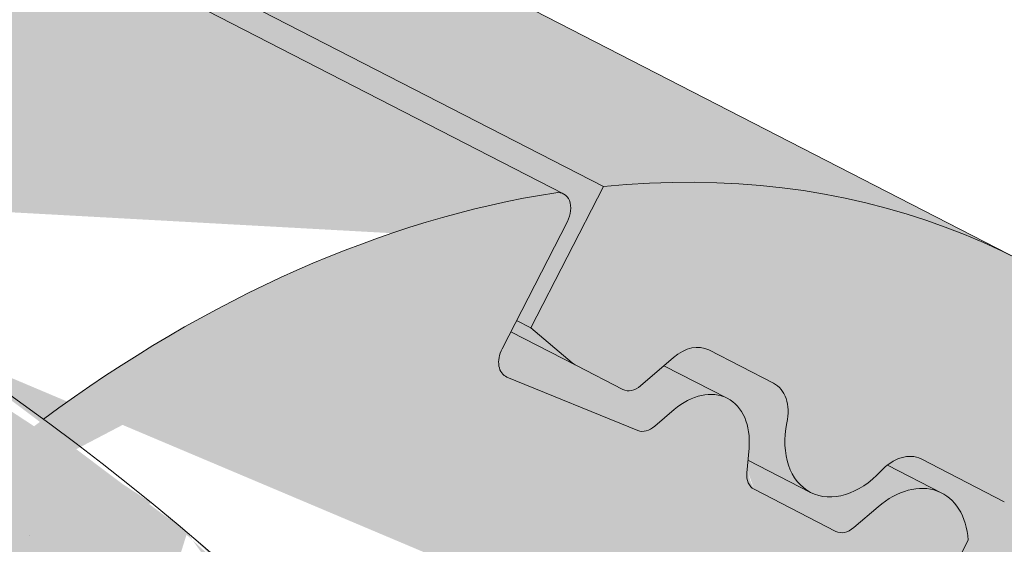
# Paper-space layout 'Elrendezés1' of a CAD drawing. Units: metres. Extents: x 7 to 284, y 8 to 198.
# Drawn here: x 171 to 175, y 134 to 137 of the extents above; entities that cross this region are included whole.
import ezdxf

# ---------------------------------------------------------------- set-up
doc = ezdxf.new("R2010")
doc.units = ezdxf.units.M
doc.header["$LTSCALE"] = 0.05
doc.layers.get('0').update_dxf_attribs({"linetype": 'CONTINUOUS'})

psp = doc.layouts.new('Elrendezés1')

# ---------------------------------------------------------------- hatches: boundary and pattern name
at = {"linetype": 'Continuous', "lineweight": 18, "true_color": 0xe36466}
h = psp.add_hatch(color=13, dxfattribs=at)
h.dxf.hatch_style = 1
edge = h.paths.add_edge_path()
edge.add_ellipse((163.1085481690946, 135.0783023518988), major_axis=(2.741457360258679, 5.337078933450723), ratio=0.7071067811865475, start_angle=-24.624318352152727, end_angle=-2.2737367544323206e-13, ccw=False)
edge.add_line((167.1731475562162, 139.1223141993361), (173.4629553983082, 135.8914757166519))
edge.add_ellipse((172.5432599330218, 130.2320446274671), major_axis=(2.741457360258678, 5.337078933450722), ratio=0.7071067811865474, start_angle=2.2737367544323206e-13, end_angle=24.624318126449225, ccw=False)
edge.add_line((175.2847172933009, 135.5691235609079), (165.8500055293345, 140.4153812853597))
at = {"linetype": 'Continuous', "lineweight": 18, "true_color": 0xbc4b50}
h = psp.add_hatch(color=15, dxfattribs=at)
h.dxf.hatch_style = 1
edge = h.paths.add_edge_path()
edge.add_ellipse((163.1085481690946, 135.0783023518988), major_axis=(2.741457360258679, 5.337078933450723), ratio=0.7071067811865475, start_angle=-27.001857795175624, end_angle=-24.624318352152727, ccw=False)
edge.add_line((167.2645810382319, 138.9534779443842), (173.2949837789377, 135.8558861371476))
edge.add_ellipse((173.2419368964337, 135.7707132852582), major_axis=(-0.04569095600431051, -0.08895131555751262), ratio=0.7071067811865472, start_angle=90.00000000001643, end_angle=180.0000000000061, ccw=False)
edge.add_line((173.3048349748597, 135.7384049004281), (173.0829696059635, 135.3064766116416))
edge.add_line((173.0829696059635, 135.3064766116416), (173.1458676843897, 135.2741682268121))
edge.add_line((173.1458676843897, 135.2741682268121), (173.462955398835, 135.8914757163813))
edge.add_line((173.4629553988351, 135.8914757163813), (167.1731475562163, 139.1223141993361))
at = {"linetype": 'Continuous', "lineweight": 18, "true_color": 0xe36466}
h = psp.add_hatch(color=13, dxfattribs=at)
h.dxf.hatch_style = 1
edge = h.paths.add_edge_path()
edge.add_ellipse((166.6829038878993, 130.5215877172073), major_axis=(-7.547769411141796, 3.877006179545287), ratio=0.7071067811865474, start_angle=257.2986749279731, end_angle=269.99999999999966, ccw=False)
edge.add_ellipse((172.5432599330218, 130.2320446274671), major_axis=(2.741457360258677, 5.337078933450718), ratio=0.7071067811865474, start_angle=27.23409510989461, end_angle=55.09765732374052, ccw=False)
edge.add_ellipse((173.2419368964337, 135.7707132852582), major_axis=(-0.04569095600431051, -0.08895131555751262), ratio=0.7071067811865472, start_angle=180.0000000000062, end_angle=207.2340729313707)
edge.add_line((173.2809561295422, 135.8630916147435), (167.2645810382319, 138.9534779443842))
edge.add_ellipse((163.1085481690946, 135.0783023518988), major_axis=(2.741457360258679, 5.337078933450723), ratio=0.7071067811865475, start_angle=-53.36965729330319, end_angle=-27.001857795175624, ccw=False)
edge.add_line((167.7727871256726, 136.7070183596279), (169.4243612481548, 135.8586666506596))
at = {"linetype": 'Continuous', "lineweight": 18, "true_color": 0x96363a}
h = psp.add_hatch(color=17, dxfattribs=at)
h.dxf.hatch_style = 1
edge = h.paths.add_edge_path()
edge.add_spline(control_points=[(174.0142884949308, 128.2172039062979), (173.9142633633442, 128.293874617165), (173.8178728220519, 128.3751030717658), (173.431561763975, 128.7344771109911), (173.1977278605375, 129.0378847287587), (172.8830992918387, 129.6461956400685), (172.81414307648, 129.9079744244464), (172.7785782616969, 130.1832517066477), (172.7791133744693, 130.1946743381704), (172.7688768355049, 130.2995516604793), (172.7631222135215, 130.3459936681831), (172.7370228023796, 130.5209280592153), (172.7089321014508, 130.6484328055055), (172.6006228154201, 131.0301185160397), (172.4962398737905, 131.2783597843975), (172.3635522707732, 131.5266391744388), (172.3594704052027, 131.5341930479761), (172.3530333497527, 131.5459979195028)], knot_values=[-37.61498207521387, -37.61498207521387, -37.61498207521387, -37.61498207521387, -35.12633789905134, -35.12633789905134, -27.14789376616006, -27.14789376616006, -19.741972629851, -19.741972629851, -17.52369684325213, -17.52369684325213, -15.75084308072291, -15.75084308072291, -10.82483663900226, -10.82483663900226, -0.7223210038023379, -0.7223210038023379, -0.1832772510276457, -0.1832772510276457, -0.1832772510276457, -0.1832772510276457], degree=3, periodic=0)
edge.add_spline(control_points=[(172.3534510462052, 131.5462257744945), (172.0096400580066, 132.1591433721813), (171.574605795255, 132.7056740283823), (170.7614387957598, 133.5878167219069), (170.2599984858895, 134.041818758703), (169.7332274635605, 134.393857824718)], knot_values=[-36.38442081458756, -36.38442081458756, -36.38442081458756, -36.38442081458756, -19.0930884706572, -19.0930884706572, -0.09671543821400275, -0.09671543821400275, -0.09671543821400275, -0.09671543821400275], degree=3, periodic=0)
edge.add_spline(control_points=[(169.7332274669304, 134.3938578548), (169.5550635729401, 134.5117758428932), (169.3727257984757, 134.6236068167416), (168.9175251791054, 134.8818841287196), (168.6405401572106, 135.0213158980659), (168.3577718294307, 135.1465889641624)], knot_values=[-15.66483384577618, -15.66483384577618, -15.66483384577618, -15.66483384577618, -9.278267852786936, -9.278267852786936, -6.101325317890594e-06, -6.101325317890594e-06, -6.101325317890594e-06, -6.101325317890594e-06], degree=3, periodic=0)
edge.add_ellipse((166.7742857999069, 130.6994903483218), major_axis=(5.912419372061064, -3.036988173977138), ratio=0.7071067811865472, start_angle=95.38157852951392, end_angle=110.3541367448811)
edge.add_spline(control_points=[(166.3976207622749, 135.7423853505814), (166.4311326562973, 135.7363690395561), (166.4648031254061, 135.7317656201941), (166.5147446052493, 135.723683658084), (166.5268481606674, 135.7216271725533), (166.5466080992254, 135.7180346731319), (166.5538758563955, 135.7166628691309), (166.5627160865425, 135.7149267013337), (166.5642719411481, 135.7146186038649), (166.5665758950141, 135.7141585610679), (166.5673240793882, 135.71400857276), (166.5688147304316, 135.7137085524414), (166.5695571390718, 135.7135585409335), (166.5769619794089, 135.7120564209983), (166.5835893767032, 135.7106637187609), (166.5997417399291, 135.7071616237018), (166.6091710200956, 135.7050233547933), (166.6387293510035, 135.6980859606304), (166.6600065427353, 135.6927261337876), (166.6938319525071, 135.684277984969), (166.7132870847223, 135.6794606665449), (166.7312063273145, 135.6754918714369)], knot_values=[-3.229731892711857, -3.229731892711857, -3.229731892711857, -3.229731892711857, -2.208302041337074, -2.208302041337074, -1.860923608112536, -1.860923608112536, -1.657231055988873, -1.657231055988873, -1.613699556188246, -1.613699556188246, -1.592758871696244, -1.592758871696244, -1.571973448375612, -1.571973448375612, -1.385419649152073, -1.385419649152073, -1.113424217872823, -1.113424217872823, -0.5441672594429701, -0.5441672594429701, -1.832760507980424e-05, -1.832760507980424e-05, -1.832760507980424e-05, -1.832760507980424e-05], degree=3, periodic=0)
edge.add_ellipse((166.7742857999069, 130.6994903483218), major_axis=(5.912419372061064, -3.036988173977138), ratio=0.7071067811865472, start_angle=113.3946620696078, end_angle=152.9643082105876)
edge.add_ellipse((160.7497409786424, 137.1667045628485), major_axis=(2.390126980194903, -1.227718623522675), ratio=0.7071067811865471, start_angle=270, end_angle=332.96430821058806, ccw=False)
edge.add_line((159.8816128145606, 135.4766295672557), (157.8257800872296, 136.5326337658217))
edge.add_line((157.8257800872296, 136.5326337658217), (158.3283805836869, 137.5110982470183))
edge.add_line((158.3283805836869, 137.5110982470183), (160.3842133306085, 136.4550940383892))
edge.add_ellipse((160.6583590666349, 136.988801931734), major_axis=(-0.7547769411141642, 0.3877006179545208), ratio=0.7071067811865474, start_angle=89.99999999999955, end_angle=152.9643082105852)
edge.add_ellipse((166.6829038878993, 130.5215877172073), major_axis=(-7.547769411141796, 3.877006179545287), ratio=0.7071067811865475, start_angle=269.99999999999966, end_angle=332.96430821058607, ccw=False)
edge.add_ellipse((166.6829038878993, 130.5215877172073), major_axis=(-7.547769411141796, 3.877006179545287), ratio=0.7071067811865475, start_angle=257.2986749279731, end_angle=269.99999999999966, ccw=False)
edge.add_ellipse((166.6829038878993, 130.5215877172073), major_axis=(-7.547769411141796, 3.877006179545287), ratio=0.7071067811865475, start_angle=246.8592515412053, end_angle=257.2986749279731, ccw=False)
edge.add_ellipse((166.6829038878993, 130.5215877172073), major_axis=(-7.547769411141796, 3.877006179545287), ratio=0.7071067811865475, start_angle=245.0643769775348, end_angle=246.8592515412053, ccw=False)
edge.add_ellipse((166.6829038878993, 130.5215877172073), major_axis=(-7.547769411141796, 3.877006179545287), ratio=0.7071067811865475, start_angle=242.9981422048184, end_angle=245.0643769775348, ccw=False)
edge.add_ellipse((166.6829038878993, 130.5215877172073), major_axis=(-7.547769411141796, 3.877006179545287), ratio=0.7071067811865475, start_angle=207.0356917894104, end_angle=242.9981422048184, ccw=False)
edge.add_ellipse((175.4489060694224, 129.3914524361312), major_axis=(-0.7547769411141706, 0.387700617954524), ratio=0.7071067811865472, start_angle=27.03569178940953, end_angle=89.99999999999801)
edge.add_line((175.1747603333961, 128.8577445427863), (179.2536368584628, 126.7625785895256))
edge.add_ellipse((179.5277825944892, 127.2962864828704), major_axis=(-0.7547769411141658, 0.3877006179545218), ratio=0.7071067811865475, start_angle=89.99999999999955, end_angle=152.9643082105874)
edge.add_ellipse((185.5523274157536, 120.8290722683437), major_axis=(-7.54776941114178, 3.877006179545279), ratio=0.7071067811865474, start_angle=297.2340954858006, end_angle=332.96430821058635, ccw=False)
edge.add_ellipse((184.5527562616587, 127.2400673165324), major_axis=(-0.1257961568523633, 0.06461676965908832), ratio=0.7071067811865472, start_angle=270.00000000000045, end_angle=297.234095485809, ccw=False)
edge.add_ellipse((184.5527562616587, 127.2400673165324), major_axis=(-0.1257961568523633, 0.06461676965908832), ratio=0.7071067811865472, start_angle=179.999999999998, end_angle=270.00000000000045, ccw=False)
edge.add_line((184.678552418511, 127.1754505468732), (184.3848233832294, 126.6036178169285))
edge.add_ellipse((184.519012643467, 126.5553407707729), major_axis=(-0.1257961568523633, 0.06461676965908832), ratio=0.7071067811865472, start_angle=4.071109992273301e-13, end_angle=93.54999999998533)
edge.add_line((184.4811986036675, 126.4625590985277), (185.6226450870843, 125.9381308079804))
edge.add_ellipse((185.6391616598105, 126.0406974280199), major_axis=(-0.1257961568523633, 0.06461676965908832), ratio=0.7071067811865472, start_angle=93.55000000001301, end_angle=149.9999999999957)
edge.add_line((185.7252588493407, 125.9402620062058), (185.847737724296, 125.9937223660951))
edge.add_ellipse((186.1060292928867, 125.6924161006528), major_axis=(-0.377388470557097, 0.1938503089772679), ratio=0.7071067811865474, start_angle=270.00000000000125, end_angle=329.9999999999984, ccw=False)
edge.add_ellipse((186.1060292928867, 125.6924161006528), major_axis=(-0.377388470557097, 0.1938503089772679), ratio=0.7071067811865474, start_angle=209.9999999999999, end_angle=270.00000000000125, ccw=False)
edge.add_line((186.5013937294907, 125.657963781884), (186.5324500305761, 125.512400807459))
edge.add_ellipse((186.6601193640431, 125.5202218507123), major_axis=(-0.1257961568523633, 0.06461676965908832), ratio=0.7071067811865472, start_angle=29.99999999998938, end_angle=89.99999999999959)
edge.add_line((186.6144284080387, 125.4312705351549), (187.3516986277307, 125.0525624636654))
edge.add_ellipse((187.3751794277979, 125.1529223036659), major_axis=(-0.1257961568523633, 0.06461676965908832), ratio=0.7071067811865472, start_angle=89.99999999999959, end_angle=150.0000000000094)
edge.add_line((187.4612766173286, 125.052486881852), (187.6150918291085, 125.1196251257427))
edge.add_ellipse((187.9250417114182, 124.7580576072123), major_axis=(-0.4528661646685064, 0.2326203707727168), ratio=0.7071067811865474, start_angle=269.9999999999963, end_angle=329.99999999999756, ccw=False)
edge.add_ellipse((187.9250417114182, 124.7580576072123), major_axis=(-0.4528661646685064, 0.2326203707727168), ratio=0.7071067811865474, start_angle=219.6959750397721, end_angle=269.9999999999963, ccw=False)
edge.add_line((188.3785574245007, 124.7836011610813), (187.9746781608255, 123.9973275749711))
edge.add_line((187.9746781608255, 123.9973275749711), (187.4458931688054, 124.1609054727798))
edge.add_ellipse((187.5849021149589, 125.180318400133), major_axis=(-1.257961568520232, 0.6461676965891342), ratio=0.7071067811865474, start_angle=91.02788425918351, end_angle=104.0000000000203, ccw=False)
edge.add_ellipse((184.5015889486156, 118.7834908856741), major_axis=(-7.673565567997531, 3.941622949206107), ratio=0.7071067811865471, start_angle=271.0278842591756, end_angle=285.4878854874702)
edge.add_ellipse((185.2428181720559, 126.0947964991202), major_axis=(-1.257961568523633, 0.6461676965908812), ratio=0.7071067811865471, start_angle=90.49999739560991, end_angle=105.48788548747021, ccw=False)
edge.add_spline(control_points=[(184.7969035988312, 125.1996784375098), (184.7112766789634, 125.2429960822166), (184.6266950372725, 125.2811169959124), (184.4520983202234, 125.3507466288346), (184.36339129868, 125.3815956916345), (184.2147729223188, 125.4271185137749), (184.1545666824524, 125.4438928029174), (183.854720286363, 125.520288310265), (183.6042837591967, 125.5608237538865), (183.2883353643472, 125.5933118859523), (183.2276124604238, 125.5982252543606), (183.1332511266783, 125.6051900843053), (183.1161812237294, 125.6064290143936), (182.9178892206003, 125.6205366116643), (182.724514029949, 125.6315320627057), (182.3057904767711, 125.6354372683236), (182.0847910079695, 125.6239671254462), (181.6037584982993, 125.5536283913933), (181.3965448970636, 125.4969787082806), (181.3117187867263, 125.4732798989794)], knot_values=[-12.6844308055187, -12.6844308055187, -12.6844308055187, -12.6844308055187, -11.72991912888541, -11.72991912888541, -10.77866082276642, -10.77866082276642, -10.14023732458246, -10.14023732458246, -7.598229503042858, -7.598229503042858, -6.81494200708299, -6.81494200708299, -6.642110361380791, -6.642110361380791, -4.806211477093166, -4.806211477093166, -2.538798655001095, -2.538798655001095, -0.04980600701580861, -0.04980600701580861, -0.04980600701580861, -0.04980600701580861], degree=3, periodic=0)
edge.add_spline(control_points=[(181.3117187867263, 125.4732798989794), (181.2215751441668, 125.4348541565291), (181.0983580589652, 125.3902866491586), (180.9421899431923, 125.3548945366227)], knot_values=[-30.10556936769113, -30.10556936769113, -30.10556936769113, -30.10556936769113, -24.13291774050242, -24.13291774050242, -24.13291774050242, -24.13291774050242], degree=3, periodic=0)
edge.add_spline(control_points=[(180.6393081070366, 125.3058227662735), (180.6663270293743, 125.3085563367631), (180.6943961214778, 125.312516931522), (180.7364468405143, 125.3188779644657), (180.7553708059863, 125.3218625645632), (180.7733626478673, 125.3247202838737), (180.7769968165633, 125.3252988525389), (180.782301192855, 125.3261449260786), (180.784013309125, 125.326418263706), (180.786142983088, 125.3267585658743), (180.7865671298591, 125.3268263555999), (180.7874156589704, 125.3269620028646), (180.787840235626, 125.3270298914983), (180.8016782841123, 125.329243053922), (180.8195029916436, 125.3321090336377), (180.8503230367405, 125.3371926457906), (180.8665479285752, 125.3399441247718), (180.9023588808764, 125.3464542407946), (180.9223141581421, 125.3503892314576), (180.9421876673475, 125.35489541202)], knot_values=[-3.137713067505753, -3.137713067505753, -3.137713067505753, -3.137713067505753, -2.32300881326826, -2.32300881326826, -1.817838283267106, -1.817838283267106, -1.691059510770067, -1.691059510770067, -1.630968288566425, -1.630968288566425, -1.616028369044062, -1.616028369044062, -1.601073143866024, -1.601073143866024, -1.128486067052035, -1.128486067052035, -0.62694830502884, -0.62694830502884, -1.492705452443843e-05, -1.492705452443843e-05, -1.492705452443843e-05, -1.492705452443843e-05], degree=3, periodic=0)
edge.add_spline(control_points=[(180.6393081011684, 125.3058228242701), (180.444741354307, 125.2861364307307), (180.2468559635239, 125.2875870386831), (179.8596983130396, 125.3251661611873), (179.6649997946641, 125.361360456985), (179.4717153292185, 125.4139283412311)], knot_values=[-20.67211321691688, -20.67211321691688, -20.67211321691688, -20.67211321691688, -14.42370505962179, -14.42370505962179, -8.252058359498912, -8.252058359498912, -8.252058359498912, -8.252058359498912], degree=3, periodic=0)
edge.add_line((179.4717153292174, 125.4139283412313), (174.0142884949607, 128.217203906274))
at = {"linetype": 'Continuous', "lineweight": 9}
h = psp.add_hatch(dxfattribs=at)
h.set_pattern_fill('AR-SAND', color=256, scale=0.025)
h.set_pattern_definition([(37.50000000000001, (-0.06359686567100198, -19.58415537345928), (-0.04000078239960114, 1.223533093323356), [0, -0.9652000000000002, 0, -1.0795, 0, -1.031875]), (7.499999999999999, (-0.06359686567100198, -19.58415537345928), (1.123808207845007, 1.792062751420886), [0, -0.5207, 0, -0.8699500000000001, 0, -0.333375]), (327.5, (-0.8446468656709953, -19.58415537345928), (1.977480925603645, 0.003592961696364405), [0, -0.3175, 0, -1.143, 0, -1.49225]), (317.5, (-0.8446468656709953, -19.58415537345928), (1.908891131180743, 0.5573233081430408), [0, -0.15875, 0, -0.7493, 0, -0.8572500000000001])])
edge = h.paths.add_edge_path()
edge.add_spline(control_points=[(174.0142884949308, 128.2172039062979), (173.9142633633442, 128.293874617165), (173.8178728220519, 128.3751030717658), (173.431561763975, 128.7344771109911), (173.1977278605375, 129.0378847287587), (172.8830992918387, 129.6461956400685), (172.81414307648, 129.9079744244464), (172.7785782616969, 130.1832517066477), (172.7791133744693, 130.1946743381704), (172.7688768355049, 130.2995516604793), (172.7631222135215, 130.3459936681831), (172.7370228023796, 130.5209280592153), (172.7089321014508, 130.6484328055055), (172.6006228154201, 131.0301185160397), (172.4962398737905, 131.2783597843975), (172.3635522707732, 131.5266391744388), (172.3594704052027, 131.5341930479761), (172.3530333497527, 131.5459979195028)], knot_values=[-37.61498207521387, -37.61498207521387, -37.61498207521387, -37.61498207521387, -35.12633789905134, -35.12633789905134, -27.14789376616006, -27.14789376616006, -19.741972629851, -19.741972629851, -17.52369684325213, -17.52369684325213, -15.75084308072291, -15.75084308072291, -10.82483663900226, -10.82483663900226, -0.7223210038023379, -0.7223210038023379, -0.1832772510276457, -0.1832772510276457, -0.1832772510276457, -0.1832772510276457], degree=3, periodic=0)
edge.add_spline(control_points=[(172.3534510462052, 131.5462257744945), (172.0096400580066, 132.1591433721813), (171.574605795255, 132.7056740283823), (170.7614387957598, 133.5878167219069), (170.2599984858895, 134.041818758703), (169.7332274635605, 134.393857824718)], knot_values=[-36.38442081458756, -36.38442081458756, -36.38442081458756, -36.38442081458756, -19.0930884706572, -19.0930884706572, -0.09671543821400275, -0.09671543821400275, -0.09671543821400275, -0.09671543821400275], degree=3, periodic=0)
edge.add_spline(control_points=[(169.7332274669304, 134.3938578548), (169.5550635729401, 134.5117758428932), (169.3727257984757, 134.6236068167416), (168.9175251791054, 134.8818841287196), (168.6405401572106, 135.0213158980659), (168.3577718294307, 135.1465889641624)], knot_values=[-15.66483384577618, -15.66483384577618, -15.66483384577618, -15.66483384577618, -9.278267852786936, -9.278267852786936, -6.101325317890594e-06, -6.101325317890594e-06, -6.101325317890594e-06, -6.101325317890594e-06], degree=3, periodic=0)
edge.add_ellipse((166.7742857999069, 130.6994903483218), major_axis=(5.912419372061064, -3.036988173977138), ratio=0.7071067811865472, start_angle=95.38157852951392, end_angle=110.3541367448811)
edge.add_spline(control_points=[(166.3976207622749, 135.7423853505814), (166.4311326562973, 135.7363690395561), (166.4648031254061, 135.7317656201941), (166.5147446052493, 135.723683658084), (166.5268481606674, 135.7216271725533), (166.5466080992254, 135.7180346731319), (166.5538758563955, 135.7166628691309), (166.5627160865425, 135.7149267013337), (166.5642719411481, 135.7146186038649), (166.5665758950141, 135.7141585610679), (166.5673240793882, 135.71400857276), (166.5688147304316, 135.7137085524414), (166.5695571390718, 135.7135585409335), (166.5769619794089, 135.7120564209983), (166.5835893767032, 135.7106637187609), (166.5997417399291, 135.7071616237018), (166.6091710200956, 135.7050233547933), (166.6387293510035, 135.6980859606304), (166.6600065427353, 135.6927261337876), (166.6938319525071, 135.684277984969), (166.7132870847223, 135.6794606665449), (166.7312063273145, 135.6754918714369)], knot_values=[-3.229731892711857, -3.229731892711857, -3.229731892711857, -3.229731892711857, -2.208302041337074, -2.208302041337074, -1.860923608112536, -1.860923608112536, -1.657231055988873, -1.657231055988873, -1.613699556188246, -1.613699556188246, -1.592758871696244, -1.592758871696244, -1.571973448375612, -1.571973448375612, -1.385419649152073, -1.385419649152073, -1.113424217872823, -1.113424217872823, -0.5441672594429701, -0.5441672594429701, -1.832760507980424e-05, -1.832760507980424e-05, -1.832760507980424e-05, -1.832760507980424e-05], degree=3, periodic=0)
edge.add_ellipse((166.7742857999069, 130.6994903483218), major_axis=(5.912419372061064, -3.036988173977138), ratio=0.7071067811865472, start_angle=113.3946620696078, end_angle=152.9643082105876)
edge.add_ellipse((160.7497409786424, 137.1667045628485), major_axis=(2.390126980194902, -1.227718623522674), ratio=0.7071067811865472, start_angle=270, end_angle=332.96430821058806, ccw=False)
edge.add_line((159.8816128145606, 135.4766295672557), (157.8257800872296, 136.5326337658217))
edge.add_line((157.8257800872296, 136.5326337658217), (158.3283805836869, 137.5110982470183))
edge.add_line((158.3283805836869, 137.5110982470183), (160.3842133306085, 136.4550940383892))
edge.add_ellipse((160.6583590666349, 136.988801931734), major_axis=(-0.7547769411141642, 0.3877006179545208), ratio=0.7071067811865474, start_angle=89.99999999999955, end_angle=152.9643082105852)
edge.add_ellipse((166.6829038878993, 130.5215877172073), major_axis=(-7.547769411141796, 3.877006179545287), ratio=0.7071067811865475, start_angle=269.99999999999966, end_angle=332.96430821058607, ccw=False)
edge.add_ellipse((166.6829038878993, 130.5215877172073), major_axis=(-7.547769411141796, 3.877006179545287), ratio=0.7071067811865475, start_angle=257.2986749279731, end_angle=269.99999999999966, ccw=False)
edge.add_ellipse((166.6829038878993, 130.5215877172073), major_axis=(-7.547769411141796, 3.877006179545287), ratio=0.7071067811865475, start_angle=246.8592515412053, end_angle=257.2986749279731, ccw=False)
edge.add_ellipse((166.6829038878993, 130.5215877172073), major_axis=(-7.547769411141796, 3.877006179545287), ratio=0.7071067811865475, start_angle=245.0643769775348, end_angle=246.8592515412053, ccw=False)
edge.add_ellipse((166.6829038878993, 130.5215877172073), major_axis=(-7.547769411141796, 3.877006179545287), ratio=0.7071067811865475, start_angle=242.9981422048184, end_angle=245.0643769775348, ccw=False)
edge.add_ellipse((166.6829038878993, 130.5215877172073), major_axis=(-7.547769411141796, 3.877006179545287), ratio=0.7071067811865475, start_angle=207.0356917894104, end_angle=242.9981422048184, ccw=False)
edge.add_ellipse((175.4489060694224, 129.3914524361312), major_axis=(-0.7547769411141706, 0.387700617954524), ratio=0.7071067811865472, start_angle=27.03569178940953, end_angle=89.99999999999801)
edge.add_line((175.1747603333961, 128.8577445427863), (179.2536368584628, 126.7625785895256))
edge.add_ellipse((179.5277825944892, 127.2962864828704), major_axis=(-0.7547769411141658, 0.3877006179545218), ratio=0.7071067811865475, start_angle=89.99999999999955, end_angle=152.9643082105874)
edge.add_ellipse((185.5523274157536, 120.8290722683437), major_axis=(-7.54776941114178, 3.877006179545279), ratio=0.7071067811865474, start_angle=297.2340954858006, end_angle=332.96430821058635, ccw=False)
edge.add_ellipse((184.5527562616587, 127.2400673165324), major_axis=(-0.1257961568523633, 0.06461676965908832), ratio=0.7071067811865472, start_angle=270.00000000000045, end_angle=297.234095485809, ccw=False)
edge.add_ellipse((184.5527562616587, 127.2400673165324), major_axis=(-0.1257961568523633, 0.06461676965908832), ratio=0.7071067811865472, start_angle=179.999999999998, end_angle=270.00000000000045, ccw=False)
edge.add_line((184.678552418511, 127.1754505468732), (184.3848233832294, 126.6036178169285))
edge.add_ellipse((184.519012643467, 126.5553407707729), major_axis=(-0.1257961568523633, 0.06461676965908832), ratio=0.7071067811865472, start_angle=4.071109992273301e-13, end_angle=93.54999999998533)
edge.add_line((184.4811986036675, 126.4625590985277), (185.6226450870843, 125.9381308079804))
edge.add_ellipse((185.6391616598105, 126.0406974280199), major_axis=(-0.1257961568523633, 0.06461676965908832), ratio=0.7071067811865472, start_angle=93.55000000001301, end_angle=149.9999999999957)
edge.add_line((185.7252588493407, 125.9402620062058), (185.847737724296, 125.9937223660951))
edge.add_ellipse((186.1060292928867, 125.6924161006528), major_axis=(-0.377388470557097, 0.1938503089772679), ratio=0.7071067811865474, start_angle=270.00000000000125, end_angle=329.9999999999984, ccw=False)
edge.add_ellipse((186.1060292928867, 125.6924161006528), major_axis=(-0.377388470557097, 0.1938503089772679), ratio=0.7071067811865474, start_angle=209.9999999999999, end_angle=270.00000000000125, ccw=False)
edge.add_line((186.5013937294907, 125.657963781884), (186.5324500305761, 125.512400807459))
edge.add_ellipse((186.6601193640431, 125.5202218507123), major_axis=(-0.1257961568523633, 0.06461676965908832), ratio=0.7071067811865472, start_angle=29.99999999998938, end_angle=89.99999999999959)
edge.add_line((186.6144284080387, 125.4312705351549), (187.3516986277307, 125.0525624636654))
edge.add_ellipse((187.3751794277979, 125.1529223036659), major_axis=(-0.1257961568523633, 0.06461676965908832), ratio=0.7071067811865472, start_angle=89.99999999999959, end_angle=150.0000000000094)
edge.add_line((187.4612766173286, 125.052486881852), (187.6150918291085, 125.1196251257427))
edge.add_ellipse((187.9250417114182, 124.7580576072123), major_axis=(-0.4528661646685064, 0.2326203707727168), ratio=0.7071067811865474, start_angle=269.9999999999963, end_angle=329.99999999999756, ccw=False)
edge.add_ellipse((187.9250417114182, 124.7580576072123), major_axis=(-0.4528661646685064, 0.2326203707727168), ratio=0.7071067811865474, start_angle=219.6959750397721, end_angle=269.9999999999963, ccw=False)
edge.add_line((188.3785574245007, 124.7836011610813), (187.9746781608255, 123.9973275749711))
edge.add_line((187.9746781608255, 123.9973275749711), (187.4458931688054, 124.1609054727798))
edge.add_ellipse((187.5849021149589, 125.180318400133), major_axis=(-1.257961568520232, 0.6461676965891342), ratio=0.7071067811865474, start_angle=91.02788425918351, end_angle=104.0000000000203, ccw=False)
edge.add_ellipse((184.5015889486156, 118.7834908856741), major_axis=(-7.673565567997525, 3.941622949206104), ratio=0.7071067811865472, start_angle=271.0278842591756, end_angle=285.4878854874702)
edge.add_ellipse((185.2428181720559, 126.0947964991202), major_axis=(-1.257961568523633, 0.6461676965908812), ratio=0.7071067811865471, start_angle=90.49999739560991, end_angle=105.48788548747021, ccw=False)
edge.add_spline(control_points=[(184.7969035988312, 125.1996784375098), (184.7112766789634, 125.2429960822166), (184.6266950372725, 125.2811169959124), (184.4520983202234, 125.3507466288346), (184.36339129868, 125.3815956916345), (184.2147729223188, 125.4271185137749), (184.1545666824524, 125.4438928029174), (183.854720286363, 125.520288310265), (183.6042837591967, 125.5608237538865), (183.2883353643472, 125.5933118859523), (183.2276124604238, 125.5982252543606), (183.1332511266783, 125.6051900843053), (183.1161812237294, 125.6064290143936), (182.9178892206003, 125.6205366116643), (182.724514029949, 125.6315320627057), (182.3057904767711, 125.6354372683236), (182.0847910079695, 125.6239671254462), (181.6037584982993, 125.5536283913933), (181.3965448970636, 125.4969787082806), (181.3117187867263, 125.4732798989794)], knot_values=[-12.6844308055187, -12.6844308055187, -12.6844308055187, -12.6844308055187, -11.72991912888541, -11.72991912888541, -10.77866082276642, -10.77866082276642, -10.14023732458246, -10.14023732458246, -7.598229503042858, -7.598229503042858, -6.81494200708299, -6.81494200708299, -6.642110361380791, -6.642110361380791, -4.806211477093166, -4.806211477093166, -2.538798655001095, -2.538798655001095, -0.04980600701580861, -0.04980600701580861, -0.04980600701580861, -0.04980600701580861], degree=3, periodic=0)
edge.add_spline(control_points=[(181.3117187867263, 125.4732798989794), (181.2215751441668, 125.4348541565291), (181.0983580589652, 125.3902866491586), (180.9421899431923, 125.3548945366227)], knot_values=[-30.10556936769113, -30.10556936769113, -30.10556936769113, -30.10556936769113, -24.13291774050242, -24.13291774050242, -24.13291774050242, -24.13291774050242], degree=3, periodic=0)
edge.add_spline(control_points=[(180.6393081070366, 125.3058227662735), (180.6663270293743, 125.3085563367631), (180.6943961214778, 125.312516931522), (180.7364468405143, 125.3188779644657), (180.7553708059863, 125.3218625645632), (180.7733626478673, 125.3247202838737), (180.7769968165633, 125.3252988525389), (180.782301192855, 125.3261449260786), (180.784013309125, 125.326418263706), (180.786142983088, 125.3267585658743), (180.7865671298591, 125.3268263555999), (180.7874156589704, 125.3269620028646), (180.787840235626, 125.3270298914983), (180.8016782841123, 125.329243053922), (180.8195029916436, 125.3321090336377), (180.8503230367405, 125.3371926457906), (180.8665479285752, 125.3399441247718), (180.9023588808764, 125.3464542407946), (180.9223141581421, 125.3503892314576), (180.9421876673475, 125.35489541202)], knot_values=[-3.137713067505753, -3.137713067505753, -3.137713067505753, -3.137713067505753, -2.32300881326826, -2.32300881326826, -1.817838283267106, -1.817838283267106, -1.691059510770067, -1.691059510770067, -1.630968288566425, -1.630968288566425, -1.616028369044062, -1.616028369044062, -1.601073143866024, -1.601073143866024, -1.128486067052035, -1.128486067052035, -0.62694830502884, -0.62694830502884, -1.492705452443843e-05, -1.492705452443843e-05, -1.492705452443843e-05, -1.492705452443843e-05], degree=3, periodic=0)
edge.add_spline(control_points=[(180.6393081011684, 125.3058228242701), (180.444741354307, 125.2861364307307), (180.2468559635239, 125.2875870386831), (179.8596983130396, 125.3251661611873), (179.6649997946641, 125.361360456985), (179.4717153292185, 125.4139283412311)], knot_values=[-20.67211321691688, -20.67211321691688, -20.67211321691688, -20.67211321691688, -14.42370505962179, -14.42370505962179, -8.252058359498912, -8.252058359498912, -8.252058359498912, -8.252058359498912], degree=3, periodic=0)
edge.add_line((179.4717153292174, 125.4139283412313), (174.0142884949607, 128.217203906274))
at = {"linetype": 'Continuous', "lineweight": 18, "true_color": 0xe36466}
h = psp.add_hatch(color=13, dxfattribs=at)
h.dxf.hatch_style = 1
edge = h.paths.add_edge_path()
edge.add_ellipse((172.5432599330218, 130.2320446274671), major_axis=(2.741457360258678, 5.337078933450722), ratio=0.7071067811865474, start_angle=-53.36965729330056, end_angle=24.6243181264492)
edge.add_line((173.4629553989924, 135.8914757166876), (173.1458676843895, 135.2741682268116))
edge.add_line((173.1458676843895, 135.2741682268116), (173.3255650076966, 135.122537842601))
edge.add_ellipse((173.4359793956838, 135.2877404481383), major_axis=(-0.09138191200862351, -0.1779026311150237), ratio=0.7071067811865475, start_angle=-9.249987370482774, end_angle=1.29771490382376e-05)
edge.add_line((173.3445975121668, 135.1098378023882), (173.5474102798491, 135.0056604871095))
edge.add_ellipse((173.5931012073612, 135.0946118173024), major_axis=(-0.04569095600431133, -0.08895131555751207), ratio=0.7071067811865475, start_angle=2.595429731314208e-05, end_angle=60.00001187878573)
edge.add_line((173.6247270778484, 135.0221562901273), (173.7682361402508, 135.1451778966664))
edge.add_ellipse((173.8314878370551, 135.0002668044517), major_axis=(0.09138191200862267, 0.1779026311150241), ratio=0.7071067811865475, start_angle=-1.2977148571735597e-05, end_angle=59.99999406060323, ccw=False)
edge.add_line((173.9228697775555, 135.1781694209316), (174.2047678999465, 135.0333689238604))
edge.add_ellipse((174.1133859594458, 134.8554663073807), major_axis=(0.09138191200862272, 0.1779026311150243), ratio=0.7071067811865476, start_angle=291.3236819441553, end_angle=359.99998702285137, ccw=False)
edge.add_ellipse((174.5270246279078, 134.8678377241577), major_axis=(-0.1599183460150898, -0.3113296044512926), ratio=0.7071067811865472, start_angle=-68.6763112683062, end_angle=68.67631373650121)
edge.add_ellipse((174.7578994723524, 134.5244038787046), major_axis=(0.09138191200862272, 0.1779026311150243), ratio=0.7071067811865476, start_angle=0, end_angle=68.67631373650391, ccw=False)
edge.add_line((174.8492813843612, 134.7023065098196), (175.2130792265858, 134.515437197102))
edge.add_ellipse((175.121697314577, 134.3375345659872), major_axis=(0.09138191200862272, 0.1779026311150243), ratio=0.7071067811865476, start_angle=287.5000000000139, end_angle=360, ccw=False)
edge.add_line((175.2691503126169, 134.3294048103844), (174.9875872204149, 133.2499607675319))
edge.add_ellipse((175.1350402184547, 133.2418310119282), major_axis=(-0.09138191200862228, -0.1779026311150246), ratio=0.7071067811865474, start_angle=287.5000000000134, end_angle=347.9470942905568)
edge.add_ellipse((171.492521465884, 128.1864632447975), major_axis=(2.78714831626422, 5.426030249010627), ratio=0.707106781186547, start_angle=344.54991476672444, end_angle=347.9470942905582, ccw=False)
edge.add_line((175.2010645838634, 132.8913907165433), (177.2074988895998, 131.8607606351965))
h = psp.add_hatch(color=13, dxfattribs=at)
h.dxf.hatch_style = 1
edge = h.paths.add_edge_path()
edge.add_line((179.9432082876554, 130.4555292795531), (177.2074988895998, 131.8607606351965))
edge.add_ellipse((172.5432599330218, 130.2320446274671), major_axis=(2.741457360258678, 5.337078933450721), ratio=0.7071067811865471, start_angle=-53.36965729330056, end_angle=24.6243181264492)
edge.add_line((175.3237528362837, 135.5490724659254), (181.7406380894334, 132.2529590813312))
edge.add_line((181.7406380894334, 132.2529590813312), (179.9432082876554, 130.4555292795531))
edge = h.paths.add_edge_path()
edge.add_line((181.7406380894334, 132.2529590813312), (179.9432082876554, 130.4555292795531))
edge.add_line((179.9432082876554, 130.4555292795531), (180.5851135206582, 130.1258066264789))
edge.add_ellipse((181.977971696949, 125.3857869030354), major_axis=(2.741457360258679, 5.337078933450723), ratio=0.7071067811865475, start_angle=-2.2737367544323206e-13, end_angle=53.36965729330052, ccw=False)
edge.add_line((184.7194290572171, 130.7228658364815), (181.7406380894334, 132.2529590813312))
at = {"linetype": 'Continuous', "lineweight": 9, "true_color": 0xbc4b50}
h = psp.add_hatch(color=15, dxfattribs=at)
edge = h.paths.add_edge_path()
edge.add_ellipse((160.7497409786424, 137.1667045628485), major_axis=(2.390126980194903, -1.227718623522675), ratio=0.7071067811865471, start_angle=270, end_angle=332.9643082105881)
edge.add_ellipse((166.7742857999069, 130.6994903483218), major_axis=(5.912419372061064, -3.036988173977138), ratio=0.7071067811865472, start_angle=113.39466206960779, end_angle=152.9643082105876, ccw=False)
edge.add_spline(control_points=[(166.3976207622749, 135.7423853505814), (166.4311326562973, 135.7363690395561), (166.4648031254061, 135.7317656201941), (166.5147446052493, 135.723683658084), (166.5268481606674, 135.7216271725533), (166.5466080992254, 135.7180346731319), (166.5538758563955, 135.7166628691309), (166.5627160865425, 135.7149267013337), (166.5642719411481, 135.7146186038649), (166.5665758950141, 135.7141585610679), (166.5673240793882, 135.71400857276), (166.5688147304316, 135.7137085524414), (166.5695571390718, 135.7135585409335), (166.5769619794089, 135.7120564209983), (166.5835893767032, 135.7106637187609), (166.5997417399291, 135.7071616237018), (166.6091710200956, 135.7050233547933), (166.6387293510035, 135.6980859606304), (166.6600065427353, 135.6927261337876), (166.6938319525071, 135.684277984969), (166.7132870847223, 135.6794606665449), (166.7312063273145, 135.6754918714369)], knot_values=[-3.229731892711857, -3.229731892711857, -3.229731892711857, -3.229731892711857, -2.208302041337074, -2.208302041337074, -1.860923608112536, -1.860923608112536, -1.657231055988873, -1.657231055988873, -1.613699556188246, -1.613699556188246, -1.592758871696244, -1.592758871696244, -1.571973448375612, -1.571973448375612, -1.385419649152073, -1.385419649152073, -1.113424217872823, -1.113424217872823, -0.5441672594429701, -0.5441672594429701, -1.832760507980424e-05, -1.832760507980424e-05, -1.832760507980424e-05, -1.832760507980424e-05], degree=3, periodic=0)
edge.add_ellipse((166.7742857999069, 130.6994903483218), major_axis=(5.912419372061064, -3.036988173977138), ratio=0.7071067811865472, start_angle=95.38157852951392, end_angle=110.3541367448811)
edge.add_spline(control_points=[(168.3577718294307, 135.1465889641624), (168.6405401572106, 135.0213158980659), (168.9175251791054, 134.8818841287196), (169.3727257984757, 134.6236068167416), (169.5550635729401, 134.5117758428932), (169.7332274669304, 134.3938578548)], knot_values=[-15.66483384577618, -15.66483384577618, -15.66483384577618, -15.66483384577618, -6.386572094314563, -6.386572094314563, -6.101325318752515e-06, -6.101325318752515e-06, -6.101325318752515e-06, -6.101325318752515e-06], degree=3, periodic=0)
edge.add_spline(control_points=[(169.7332274635605, 134.393857824718), (170.2599984858895, 134.041818758703), (170.7614387957598, 133.5878167219069), (171.574605795255, 132.7056740283823), (172.0096400580066, 132.1591433721813), (172.3534510462052, 131.5462257744945)], knot_values=[-36.38442081458756, -36.38442081458756, -36.38442081458756, -36.38442081458756, -17.38804778214436, -17.38804778214436, -0.09671543821400519, -0.09671543821400519, -0.09671543821400519, -0.09671543821400519], degree=3, periodic=0)
edge.add_spline(control_points=[(172.3530333497527, 131.5459979195028), (172.3594704052027, 131.5341930479761), (172.3635522707732, 131.5266391744388), (172.4962398737905, 131.2783597843975), (172.6006228154201, 131.0301185160397), (172.7089321014508, 130.6484328055055), (172.7370228023796, 130.5209280592153), (172.7631222135215, 130.3459936681831), (172.7688768355049, 130.2995516604793), (172.7791133744693, 130.1946743381704), (172.7785782616969, 130.1832517066477), (172.81414307648, 129.9079744244464), (172.8830992918387, 129.6461956400685), (173.1977278605375, 129.0378847287587), (173.431561763975, 128.7344771109911), (173.8178728220519, 128.3751030717658), (173.9142633633442, 128.293874617165), (174.0142884949308, 128.2172039062979)], knot_values=[-37.61498207521387, -37.61498207521387, -37.61498207521387, -37.61498207521387, -37.07593832243919, -37.07593832243919, -26.97342268723926, -26.97342268723926, -22.04741624551862, -22.04741624551862, -20.2745624829894, -20.2745624829894, -18.05628669639052, -18.05628669639052, -10.65036556008146, -10.65036556008146, -2.671921427190185, -2.671921427190185, -0.183277251027647, -0.183277251027647, -0.183277251027647, -0.183277251027647], degree=3, periodic=0)
edge.add_line((174.0142884949611, 128.2172039062738), (159.8816128145907, 135.4766295672411))
at = {"linetype": 'Continuous', "lineweight": 18, "true_color": 0xe36466}
h = psp.add_hatch(color=13, dxfattribs=at)
h.dxf.hatch_style = 1
edge = h.paths.add_edge_path()
edge.add_ellipse((171.492521465884, 128.1864632447975), major_axis=(2.787148316264211, 5.42603024901061), ratio=0.7071067811865474, start_angle=1.0278838344901828, end_angle=27.78241000414272, ccw=False)
edge.add_ellipse((174.6559459754213, 134.5421405656434), major_axis=(0.4569095600418812, 0.8895131555727223), ratio=0.7071067811865472, start_angle=181.0278868497743, end_angle=194.0000024832265)
edge.add_line((174.3647728368834, 133.6008886910477), (174.6511203483219, 133.5618418389517))
edge.add_line((174.6511203483219, 133.5618418389517), (175.0549995898654, 134.3481153819756))
edge.add_ellipse((174.7757115233496, 134.2330776686757), major_axis=(0.1644874416155205, 0.3202247360070428), ratio=0.7071067811865472, start_angle=-50.30402857592336, end_angle=59.99999814760351)
edge.add_line((174.6618584508652, 134.4939176190291), (174.5481422704931, 134.3964356414824))
edge.add_ellipse((174.5236258547648, 134.4749856725963), major_axis=(0.04569095600431136, 0.08895131555751216), ratio=0.7071067811865476, start_angle=180.0000259546842, end_angle=240.0000118787351, ccw=False)
edge.add_line((174.4779349272523, 134.3860343424035), (174.1141083485799, 134.5729184159569))
edge.add_ellipse((174.1660958228874, 134.6586354461195), major_axis=(0.04569095600431136, 0.08895131555751216), ratio=0.7071067811865476, start_angle=120.00001187871581, end_angle=180.0000259546842, ccw=False)
edge.add_line((174.0887790094354, 134.6421396510379), (174.0981557429288, 134.7497442212743))
edge.add_ellipse((173.866205309307, 134.7002569133109), major_axis=(0.1370728680129366, 0.2668539466725414), ratio=0.7071067811865474, start_angle=-60.00000395957266, end_angle=59.99999604042156)
edge.add_line((173.7713277567381, 134.9176235453216), (173.6797537853247, 134.8391227392273))
edge.add_ellipse((173.6548138466063, 134.9173097097945), major_axis=(0.04569095600431136, 0.08895131555751216), ratio=0.7071067811865476, start_angle=183.550025693394, end_angle=240.0000118787425, ccw=False)
edge.add_line((173.613105215319, 134.8265285463093), (173.0335152639539, 135.0627458611957))
edge.add_ellipse((173.0823971213897, 135.1506035091577), major_axis=(0.04569095600431136, 0.08895131555751216), ratio=0.7071067811865476, start_angle=89.99999999998431, end_angle=183.550025693394, ccw=False)
edge.add_line((173.0194990429636, 135.1829118939875), (173.3048349748597, 135.7384049004281))
edge.add_ellipse((173.2419368964337, 135.7707132852582), major_axis=(-0.04569095600431051, -0.08895131555751262), ratio=0.7071067811865472, start_angle=90.00000000001637, end_angle=207.2340729313707)
edge.add_ellipse((172.5432599330218, 130.2320446274671), major_axis=(2.741457360258677, 5.337078933450718), ratio=0.7071067811865474, start_angle=27.2340951098946, end_angle=55.09765732374048)
edge.add_ellipse((166.6829038878993, 130.5215877172073), major_axis=(-7.547769411141796, 3.877006179545287), ratio=0.7071067811865474, start_angle=246.8592515412054, end_angle=257.2986749279731, ccw=False)
at = {"linetype": 'Continuous', "lineweight": 18, "true_color": 0xbc4b50}
h = psp.add_hatch(color=15, dxfattribs=at)
h.dxf.hatch_style = 1
edge = h.paths.add_edge_path()
edge.add_line((173.0576693739441, 135.2572220300167), (173.0829696059635, 135.3064766116416))
edge.add_line((173.0829696059635, 135.3064766116416), (173.1458676843877, 135.2741682268131))
edge.add_line((173.1458676843878, 135.2741682268131), (173.3294943126733, 135.1192222560784))
edge.add_ellipse((173.4359793956838, 135.2877404481383), major_axis=(-0.09138191200862351, -0.1779026311150237), ratio=0.7071067811865475, start_angle=-9.249987370482774, end_angle=1.29771490382376e-05)
edge.add_line((173.3400822300382, 135.1121571335397), (173.0576693739442, 135.2572220300167))
edge = h.paths.add_edge_path()
edge.add_ellipse((173.0823971213897, 135.1506035091577), major_axis=(0.04569095600431138, 0.08895131555751218), ratio=0.7071067811865476, start_angle=89.99999999998431, end_angle=183.550025693394, ccw=False)
edge.add_line((173.0194990429636, 135.1829118939875), (173.0576693739441, 135.2572220300167))
edge.add_line((173.0576693739441, 135.2572220300167), (173.3400822300381, 135.1121571335397))
edge.add_line((173.3400822300382, 135.1121571335397), (173.3445975122654, 135.1098378023381))
edge.add_line((173.3445975122654, 135.1098378023381), (173.5474102798493, 135.0056604871095))
edge.add_ellipse((173.5931012073612, 135.0946118173024), major_axis=(-0.04569095600431133, -0.08895131555751207), ratio=0.7071067811865474, start_angle=2.595429731314208e-05, end_angle=60.00001187878573)
edge.add_line((173.6247270778483, 135.0221562901272), (173.7264134844842, 135.1093258729962))
edge.add_line((173.7264134844842, 135.1093258729962), (174.0032781773207, 134.9671108599831))
edge.add_ellipse((173.866205309307, 134.7002569133109), major_axis=(0.1370728680129366, 0.2668539466725414), ratio=0.7071067811865474, start_angle=-1.017777498068325e-11, end_angle=59.99999604042156)
edge.add_line((173.7713277567379, 134.9176235453215), (173.6864397170937, 134.8448541826195))
edge.add_ellipse((173.6548138466063, 134.9173097097945), major_axis=(0.04569095600431138, 0.08895131555751218), ratio=0.7071067811865476, start_angle=183.550025693394, end_angle=240.0000118787425, ccw=False)
edge.add_line((173.613105215319, 134.8265285463093), (173.0406884901029, 135.0598223456723))
edge = h.paths.add_edge_path()
edge.add_line((173.7264134844842, 135.1093258729962), (173.7682361402508, 135.1451778966664))
edge.add_ellipse((173.8314878370551, 135.0002668044517), major_axis=(0.09138191200862267, 0.1779026311150241), ratio=0.7071067811865474, start_angle=-1.2977148571735597e-05, end_angle=59.99999406060323, ccw=False)
edge.add_line((173.9228697775555, 135.1781694209316), (174.2047678999465, 135.0333689238604))
edge.add_ellipse((174.1133859594458, 134.8554663073807), major_axis=(0.09138191200862275, 0.1779026311150244), ratio=0.7071067811865476, start_angle=291.3236819441553, end_angle=359.99998702285137, ccw=False)
edge.add_ellipse((174.5270246279078, 134.8678377241577), major_axis=(-0.1599183460150898, -0.3113296044512926), ratio=0.7071067811865472, start_angle=-68.6763112683062, end_angle=2.442665995363981e-12)
edge.add_line((174.3671062818846, 134.5565081197111), (174.0935611452006, 134.6970180011792))
edge.add_line((174.0935611452006, 134.6970180011792), (174.0981557429288, 134.7497442212744))
edge.add_ellipse((173.866205309307, 134.7002569133109), major_axis=(0.1370728680129366, 0.2668539466725414), ratio=0.7071067811865474, start_angle=-60.00000395957266, end_angle=-1.017777498068325e-11)
edge.add_line((174.0032781773194, 134.9671108599837), (173.7264134844841, 135.1093258729962))
edge = h.paths.add_edge_path(flags=17)
edge.add_ellipse((174.1660958228874, 134.6586354461195), major_axis=(0.04569095600431138, 0.08895131555751218), ratio=0.7071067811865476, start_angle=120.00001187871581, end_angle=180.0000259546842, ccw=False)
edge.add_line((174.0887790094353, 134.6421396510378), (174.0935611452006, 134.6970180011792))
edge.add_line((174.0935611452006, 134.6970180011792), (174.367106281901, 134.5565081197026))
edge.add_ellipse((174.5270246279078, 134.8678377241577), major_axis=(-0.1599183460150898, -0.3113296044512926), ratio=0.7071067811865472, start_angle=2.442665995363981e-12, end_angle=68.67631373650121)
edge.add_ellipse((174.7578994723524, 134.5244038787046), major_axis=(0.09138191200862275, 0.1779026311150244), ratio=0.7071067811865476, start_angle=56.975339127218376, end_angle=68.67631373650391, ccw=False)
edge.add_line((174.7022305752957, 134.6755378359095), (174.9401510035, 134.5533270316119))
edge.add_ellipse((174.7757115233496, 134.2330776686757), major_axis=(0.1644874416155205, 0.3202247360070428), ratio=0.7071067811865472, start_angle=0.01213505615991274, end_angle=59.99999814760351)
edge.add_line((174.6618584508656, 134.4939176190294), (174.5552517252527, 134.4025301454217))
edge.add_ellipse((174.5236258547648, 134.4749856725963), major_axis=(0.04569095600431138, 0.08895131555751218), ratio=0.7071067811865476, start_angle=180.0000259546842, end_angle=240.0000118787351, ccw=False)
edge.add_line((174.4779349272522, 134.3860343424035), (174.1204048953758, 134.5696841159263))
edge = h.paths.add_edge_path()
edge.add_ellipse((174.7578994723524, 134.5244038787046), major_axis=(0.09138191200862275, 0.1779026311150244), ratio=0.7071067811865476, start_angle=0, end_angle=56.975339127218376, ccw=False)
edge.add_line((174.8492813843613, 134.7023065098195), (175.2130792265859, 134.515437197102))
edge.add_ellipse((175.121697314577, 134.3375345659872), major_axis=(0.09138191200862275, 0.1779026311150244), ratio=0.7071067811865476, start_angle=287.5000000000139, end_angle=360, ccw=False)
edge.add_line((175.269150312617, 134.3294048103844), (174.987587220415, 133.2499607675321))
edge.add_ellipse((175.1350402184547, 133.2418310119282), major_axis=(-0.0913819120086223, -0.1779026311150246), ratio=0.7071067811865472, start_angle=287.5000000000134, end_angle=347.9470942905568)
edge.add_ellipse((171.492521465884, 128.1864632447975), major_axis=(2.787148316264218, 5.426030249010624), ratio=0.7071067811865471, start_angle=344.54991476672444, end_angle=347.9470942905582, ccw=False)
edge.add_line((175.2010645838634, 132.8913907165433), (173.1568360624674, 133.9414342695638))
edge.add_ellipse((171.492521465884, 128.1864632447975), major_axis=(2.787148316264211, 5.42603024901061), ratio=0.7071067811865474, start_angle=1.0278838344901828, end_angle=15.450085233275786, ccw=False)
edge.add_ellipse((174.6559459754213, 134.5421405656434), major_axis=(0.4569095600418812, 0.8895131555727223), ratio=0.7071067811865474, start_angle=181.0278868497743, end_angle=194.0000024832265)
edge.add_line((174.3647728368834, 133.6008886910477), (174.6511203483219, 133.5618418389517))
edge.add_line((174.6511203483219, 133.5618418389517), (175.0549995899993, 134.3481153822364))
edge.add_ellipse((174.7757115233496, 134.2330776686757), major_axis=(0.1644874416155205, 0.3202247360070428), ratio=0.7071067811865472, start_angle=-50.30402857592336, end_angle=0.01213505646321044)
edge.add_line((174.9401510034987, 134.5533270316126), (174.7022305752957, 134.6755378359095))
at = {"linetype": 'Continuous', "lineweight": 18, "true_color": 0xe36466}
h = psp.add_hatch(color=13, dxfattribs=at)
h.dxf.hatch_style = 1
edge = h.paths.add_edge_path()
edge.add_ellipse((171.492521465884, 128.1864632447975), major_axis=(2.787148316264211, 5.42603024901061), ratio=0.7071067811865474, start_angle=15.45008523327578, end_angle=27.78241000414268)
edge.add_ellipse((166.6829038878993, 130.5215877172073), major_axis=(-7.547769411141796, 3.877006179545287), ratio=0.7071067811865474, start_angle=245.0643769775348, end_angle=246.8592515412054, ccw=False)
edge.add_line((172.3509453959806, 133.7266106198432), (172.3571884573102, 133.7387646338307))
edge.add_line((172.3571884573102, 133.7387646338307), (184.8995709209124, 127.2962129779963))
edge.add_ellipse((185.5523274157538, 120.829072268344), major_axis=(-7.547769411141788, 3.877006179545283), ratio=0.7071067811865475, start_angle=269.999999999999, end_angle=294.6243183521632, ccw=False)
edge.add_line((188.2937847760095, 126.1661512017963), (173.1568360624674, 133.9414342695638))
at = {"linetype": 'Continuous', "lineweight": 18, "true_color": 0xbc4b50}
h = psp.add_hatch(color=15, dxfattribs=at)
h.dxf.hatch_style = 1
edge = h.paths.add_edge_path()
edge.add_line((172.3571884573102, 133.7387646338307), (172.3509453959806, 133.7266106198432))
edge.add_ellipse((166.6829038878993, 130.5215877172073), major_axis=(-7.547769411141796, 3.877006179545287), ratio=0.7071067811865474, start_angle=242.9981422048184, end_angle=245.0643769775348, ccw=False)
edge.add_line((172.5523535892512, 133.5166453192266), (184.5984472176632, 127.3290186320899))
edge.add_ellipse((184.5527562616587, 127.2400673165324), major_axis=(-0.1257961568523633, 0.06461676965908833), ratio=0.7071067811865472, start_angle=179.999999999998, end_angle=270.00000000000045, ccw=False)
edge.add_line((184.678552418511, 127.1754505468731), (184.4566870496147, 126.7435222580862))
edge.add_line((184.4566870496147, 126.7435222580862), (184.5824832064662, 126.6789054884276))
edge.add_line((184.5824832064662, 126.6789054884276), (184.8995709209116, 127.2962129779967))
edge.add_line((184.8995709209116, 127.2962129779967), (172.3571884573103, 133.7387646338307))

# ---------------------------------------------------------------- linework, layer by layer
at = {"linetype": 'Continuous', "lineweight": 9, "extrusion": (0.4569095600431132, 0.8895131555751207, 0)}
for p, q in [((165.8500055579439, 140.4153812706641), (175.2847173218711, 135.5691235462324)), ((167.1731475562162, 139.1223141993361), (173.4629554274255, 135.8914757016954)), ((167.2645810382318, 138.9534779443843), (173.2876278810285, 135.8596645861299)), ((173.4629554014039, 135.8914757213822), (173.1458676835303, 135.2741682251389)), ((173.0194990429635, 135.1829118939873), (173.3048349748599, 135.7384049004287)), ((173.1458677129797, 135.2741682121265), (173.0829696154937, 135.3064766067463)), ((173.3445975122654, 135.1098378023381), (173.0576693834743, 135.2572220251214)), ((173.1458676968062, 135.2741682163342), (173.3255650076968, 135.1225378426008)), ((173.9228697775558, 135.1781694209314), (174.2047678999466, 135.0333689238604)), ((173.3445975121672, 135.109837802388), (173.5474102798489, 135.0056604871097)), ((173.6247270778491, 135.0221562901279), (173.7682361402507, 135.1451778966664)), ((173.7264134940141, 135.109325868101), (174.0032782059104, 134.9671108452976)), ((173.6131052153193, 134.8265285463092), (173.0406884901026, 135.0598223456724)), ((173.7713277567383, 134.9176235453218), (173.6864397170942, 134.8448541826199)), ((174.0887790094354, 134.6421396510383), (174.0981557429288, 134.7497442212743)), ((174.3671063104829, 134.5565081050212), (174.0935611547308, 134.6970179962839)), ((174.849281384361, 134.7023065098197), (175.2130792265856, 134.5154371971022)), ((174.7022305752957, 134.6755378359095), (174.9401989869341, 134.5533023843207)), ((174.4779349272529, 134.3860343424032), (174.1204048953755, 134.5696841159264)), ((174.6618584508645, 134.4939176190285), (174.5552517252527, 134.4025301454217)), ((174.6511203495151, 133.5618418412746), (175.0549995882902, 134.3481153789092))]:
    psp.add_line(p, q, dxfattribs=at)
at = {"linetype": 'Continuous', "lineweight": 18, "extrusion": (0, 0, -1)}
psp.add_ellipse((166.6829038878993, 130.5215877172073), major_axis=(-7.547769411141796, 3.877006179545287), ratio=0.7071067811865475, start_param=0.4718618372796702, end_param=2.669730816310185, dxfattribs=at)
at = {"linetype": 'Continuous', "lineweight": 9, "extrusion": (0, 0, -1)}
for centre, major_axis, ratio, start_param, end_param in [((172.5432599330218, 130.2320446274671), (2.741457360258678, 5.337078933450721), 0.7071067811865475, 5.853409879814526, 7.214661547608686), ((172.5432599330218, 130.2320446274671), (2.741457360258676, 5.337078933450717), 0.7071067811865472, 5.321549776744748, 5.807860678710639), ((173.2419368964337, 135.7707132852582), (-0.04569095600431051, -0.08895131555751262), 0.7071067811865476, 2.66626841220911, 4.712388980384404), ((173.8314878370551, 135.0002668044517), (0.09138191200862267, 0.1779026311150241), 0.7071067811865474, 5.235987859645018, 6.283185533673557), ((173.0823971213897, 135.1506035091577), (0.04569095600431137, 0.08895131555751218), 0.7071067811865476, 3.079633016709672, 4.712388980384965), ((173.4359793956838, 135.2877404481383), (-0.09138191200862351, -0.1779026311150237), 0.7071067811865474, 6.283185080685608, 6.444628042562403), ((173.5931012073612, 135.0946118173024), (-0.04569095600431133, -0.08895131555751207), 0.7071067811865474, 5.235987548659066, 6.283184854191643), ((174.1133859594458, 134.8554663073807), (0.09138191200862274, 0.1779026311150244), 0.7071067811865476, 2.26493971438914e-07, 1.198627868221321), ((173.866205309307, 134.7002569133109), (0.1370728680129366, 0.2668539466725414), 0.7071067811865474, 5.235987825090669, 7.330382927483764), ((174.5270246279078, 134.8678377241577), (-0.1599183460150898, -0.3113296044512926), 0.7071067811865472, 5.084557514345031, 7.481813056936012), ((173.6548138466063, 134.9173097097945), (0.04569095600431137, 0.08895131555751218), 0.7071067811865476, 2.094394895070027, 3.079633016709672), ((174.7578994723524, 134.5244038787046), (0.09138191200862274, 0.1779026311150244), 0.7071067811865476, 5.084557514344984, 6.283185307179586), ((174.1660958228874, 134.6586354461195), (0.04569095600431137, 0.08895131555751218), 0.7071067811865476, 3.141592200595098, 4.188789997463688), ((174.7757115233496, 134.2330776686757), (0.1644874416155205, 0.3202247360070428), 0.7071067811865472, 5.235987788313406, 7.161156232846763), ((174.5236258547648, 134.4749856725963), (0.04569095600431137, 0.08895131555751218), 0.7071067811865476, 2.094394895070157, 3.141592200595098)]:
    psp.add_ellipse(centre, major_axis=major_axis, ratio=ratio, start_param=start_param, end_param=end_param, dxfattribs=at)
at = {"linetype": 'Continuous', "lineweight": 18}
psp.add_open_spline([(172.3534510462052, 131.5462257744945), (172.0096400580066, 132.1591433721813), (171.574605795255, 132.7056740283823), (170.7614387957598, 133.5878167219069), (170.2599984858895, 134.041818758703), (169.7332274635605, 134.393857824718)], degree=3, knots=[-36.38442081458756, -36.38442081458756, -36.38442081458756, -36.38442081458756, -19.0930884706572, -19.0930884706572, -0.09671543821400275, -0.09671543821400275, -0.09671543821400275, -0.09671543821400275], dxfattribs=at)

doc.saveas('drawing.dxf')
